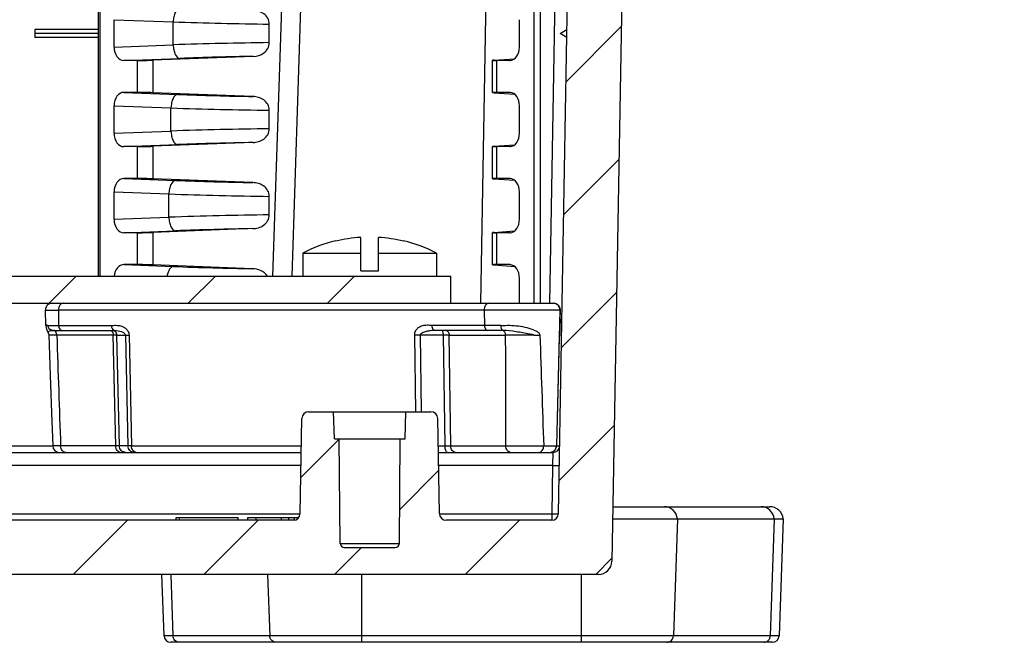
# Model space of a CAD drawing. Units: millimetres. Extents: x 9 to 413, y 1 to 290.
# Drawn here: x 98 to 112, y 102 to 111 of the extents above; entities that cross this region are included whole.
import ezdxf

# ---------------------------------------------------------------- set-up
doc = ezdxf.new("R2010")
doc.units = ezdxf.units.MM
doc.header["$LTSCALE"] = 23.1
doc.layers.get('0').update_dxf_attribs({"linetype": 'CONTINUOUS'})
doc.layers.add('AXIS', color=7, linetype='CONTINUOUS')
doc.layers.add('EDGE_FEAT', color=7, linetype='CONTINUOUS')

msp = doc.modelspace()

# ---------------------------------------------------------------- hatches: boundary and pattern name
at = {"linetype": 'CONTINUOUS'}
h = msp.add_hatch(dxfattribs=at)
h.set_pattern_fill('default__3', color=2, scale=1.36223, angle=45, style=0, pattern_type=0)
h.set_pattern_definition([(45, (0, 0), (-0.963242, 0.963242), [])])
edge = h.paths.add_edge_path()
edge.add_line((45.77145, 136.36162), (45.71196, 134.65813))
edge.add_line((45.93599, 137.47623), (45.77145, 136.36162))
edge.add_arc((46.03492, 137.46162), 0.1, 90, 171.602709)
edge.add_line((46.18227, 137.56162), (46.03492, 137.56162))
edge.add_arc((46.18227, 137.46162), 0.1, 8.397291, 90)
edge.add_line((46.44574, 136.36162), (46.2812, 137.47623))
edge.add_line((46.50522, 134.65813), (46.44574, 136.36162))
edge.add_arc((46.60516, 134.66162), 0.1, 182, 270)
edge.add_line((46.60516, 134.56162), (47.75563, 134.56162))
edge.add_arc((47.75563, 134.50162), 0.06, 1, 90)
edge.add_line((48.35643, 103.51988), (47.81562, 134.50267))
edge.add_arc((48.45641, 103.52162), 0.1, 181, 270)
edge.add_line((50.01349, 103.42162), (48.45641, 103.42162))
edge.add_arc((50.01349, 103.52162), 0.1, 270, 359)
edge.add_line((50.13797, 104.92337), (50.11348, 103.51988))
edge.add_arc((50.23796, 104.92162), 0.1, 90, 179)
edge.add_line((50.60572, 105.02162), (50.23796, 105.02162))
edge.add_line((50.60572, 105.02162), (50.61969, 104.62162))
edge.add_line((50.68969, 104.62162), (50.61969, 104.62162))
edge.add_line((50.68969, 104.62162), (50.70313, 103.0811))
edge.add_arc((50.76313, 103.08162), 0.06, 180.5, 270)
edge.add_line((51.51625, 103.02162), (50.76313, 103.02162))
edge.add_arc((51.51625, 103.08162), 0.06, 270, 359.5)
edge.add_line((51.58969, 104.62162), (51.57625, 103.0811))
edge.add_line((51.65969, 104.62162), (51.58969, 104.62162))
edge.add_line((51.67366, 105.02162), (51.65969, 104.62162))
edge.add_line((52.04142, 105.02162), (51.67366, 105.02162))
edge.add_arc((52.04142, 104.92162), 0.1, 1, 90)
edge.add_line((52.1414, 104.92337), (52.1659, 103.51988))
edge.add_arc((52.26589, 103.52162), 0.1, 181, 270)
edge.add_line((75.14059, 103.42162), (52.26589, 103.42162))
edge.add_arc((75.14059, 103.85496), 0.43333, 270, 303.398488)
edge.add_arc((77.14059, 100.82162), 3.2, 90, 123.398488)
edge.add_arc((77.14059, 100.82162), 3.2, 56.601512, 90)
edge.add_arc((79.14059, 103.85496), 0.43333, 236.601512, 270)
edge.add_line((102.0153, 103.42162), (79.14059, 103.42162))
edge.add_arc((102.0153, 103.52162), 0.1, 270, 359)
edge.add_line((102.11528, 103.51988), (102.13978, 104.92337))
edge.add_arc((102.23977, 104.92162), 0.1, 90, 179)
edge.add_line((102.23977, 105.02162), (102.60753, 105.02162))
edge.add_line((102.6215, 104.62162), (102.60753, 105.02162))
edge.add_line((102.6215, 104.62162), (102.6915, 104.62162))
edge.add_line((102.70494, 103.0811), (102.6915, 104.62162))
edge.add_arc((102.76494, 103.08162), 0.06, 180.5, 270)
edge.add_line((102.76494, 103.02162), (103.51806, 103.02162))
edge.add_arc((103.51806, 103.08162), 0.06, 270, 359.5)
edge.add_line((103.57805, 103.0811), (103.5915, 104.62162))
edge.add_line((103.5915, 104.62162), (103.6615, 104.62162))
edge.add_line((103.6615, 104.62162), (103.67547, 105.02162))
edge.add_line((103.67547, 105.02162), (104.04323, 105.02162))
edge.add_arc((104.04323, 104.92162), 0.1, 1, 90)
edge.add_line((104.16771, 103.51988), (104.14321, 104.92337))
edge.add_arc((104.2677, 103.52162), 0.1, 181, 270)
edge.add_line((105.82477, 103.42162), (104.2677, 103.42162))
edge.add_arc((105.82477, 103.52162), 0.1, 270, 359)
edge.add_line((105.92476, 103.51988), (106.46556, 134.50267))
edge.add_arc((106.52556, 134.50162), 0.06, 90, 179)
edge.add_line((106.52556, 134.56162), (107.67602, 134.56162))
edge.add_arc((107.67602, 134.66162), 0.1, 270, 358)
edge.add_line((107.77596, 134.65813), (107.83545, 136.36162))
edge.add_line((107.83545, 136.36162), (107.99999, 137.47623))
edge.add_arc((108.09892, 137.46162), 0.1, 90, 171.602709)
edge.add_line((108.24627, 137.56162), (108.09892, 137.56162))
edge.add_arc((108.24627, 137.46162), 0.1, 8.397291, 90)
edge.add_line((108.3452, 137.47623), (108.50974, 136.36162))
edge.add_line((108.50974, 136.36162), (108.56922, 134.65813))
edge.add_arc((108.66916, 134.66162), 0.1, 182, 270)
edge.add_line((108.66916, 134.56162), (110.18259, 134.56162))
edge.add_line((110.18825, 134.39962), (110.18259, 134.56162))
edge.add_line((110.25759, 134.33028), (110.18825, 134.39962))
edge.add_line((110.30491, 132.61886), (110.25759, 134.33028))
edge.add_arc((110.40487, 132.62162), 0.1, 181.583528, 270)
edge.add_line((110.40487, 132.52162), (111.42032, 132.52162))
edge.add_arc((111.42032, 132.62162), 0.1, 270, 358.416472)
edge.add_line((111.52028, 132.61886), (111.56759, 134.33028))
edge.add_line((111.56759, 134.33028), (111.63694, 134.39962))
edge.add_line((111.63694, 134.39962), (111.64259, 134.56162))
edge.add_line((111.64259, 134.56162), (112.28466, 134.56162))
edge.add_line((112.29863, 134.16162), (112.28466, 134.56162))
edge.add_line((112.29863, 134.16162), (112.49863, 134.16162))
edge.add_line((112.47751, 133.55685), (112.49863, 134.16162))
edge.add_line((112.47751, 133.55685), (112.43552, 132.35464))
edge.add_arc((112.23565, 132.36162), 0.2, 270, 358)
edge.add_line((112.23565, 132.16162), (107.22482, 132.16162))
edge.add_line((107.22482, 132.16162), (106.71263, 102.81813))
edge.add_arc((106.51266, 102.82162), 0.2, 270, 359)
edge.add_line((106.51266, 102.62162), (79.14059, 102.62162))
edge.add_arc((79.14059, 103.85496), 1.23333, 236.601512, 270)
edge.add_arc((77.14059, 100.82162), 2.4, 56.601512, 90)
edge.add_arc((77.14059, 100.82162), 2.4, 90, 123.398488)
edge.add_arc((75.14059, 103.85496), 1.23333, 270, 303.398488)
edge.add_line((75.14059, 102.62162), (47.76853, 102.62162))
edge.add_arc((47.76853, 102.82162), 0.2, 181, 270)
edge.add_line((47.14015, 127.36162), (47.56856, 102.81813))
edge.add_line((47.14015, 127.36162), (44.72086, 128.24217))
edge.add_arc((45.66483, 130.83572), 2.76, 182, 250)
edge.add_line((42.90651, 130.7394), (42.80422, 133.6686))
edge.add_arc((42.60434, 133.66162), 0.2, 2, 90)
edge.add_line((42.60434, 133.86162), (41.70859, 133.86162))
edge.add_arc((41.70859, 135.26162), 1.4, 180, 270)
edge.add_line((40.30859, 135.26162), (40.32043, 135.60048))
edge.add_arc((41.71957, 135.55162), 1.4, 90, 178)
edge.add_line((41.71957, 136.95162), (44.08489, 136.95162))
edge.add_arc((44.08489, 136.55162), 0.4, 2, 90)
edge.add_line((44.48465, 136.56558), (44.56859, 134.16162))
edge.add_line((44.56859, 134.16162), (44.76859, 134.16162))
edge.add_line((44.78256, 134.56162), (44.76859, 134.16162))
edge.add_line((44.78256, 134.56162), (45.61202, 134.56162))
edge.add_arc((45.61202, 134.66162), 0.1, 270, 358)
h = msp.add_hatch(dxfattribs=at)
h.set_pattern_fill('default__1', color=2, scale=1.451153, angle=45, style=0, pattern_type=0)
h.set_pattern_definition([(45, (0, 0), (-1.02612, 1.02612), [])])
edge = h.paths.add_edge_path()
edge.add_line((49.93867, 107.02162), (104.33867, 107.02162))
edge.add_line((104.33867, 106.62162), (104.33867, 107.02162))
edge.add_line((49.93867, 106.62162), (104.33867, 106.62162))
edge.add_line((49.93867, 106.62162), (49.93867, 107.02162))

# ---------------------------------------------------------------- linework, layer by layer
at = {"color": 7, "linetype": 'CONTINUOUS'}
for p, q in [((99.14233, 107.02162), (99.14233, 134.50162)), ((105.92476, 103.51988), (106.46556, 134.50267)), ((107.22482, 132.16162), (106.71263, 102.81813)), ((104.95091, 109.72958), (104.95091, 110.20367)), ((104.95091, 108.45958), (104.95091, 108.93367)), ((103.00853, 107.10162), (103.00853, 107.59372)), ((103.26853, 107.10162), (103.26853, 107.59372)), ((104.95091, 107.18958), (104.95091, 107.66367)), ((102.63853, 107.54242), (102.63853, 107.53837)), ((103.63853, 107.53837), (103.63853, 107.54242)), ((102.15353, 107.36162), (103.00853, 107.36162)), ((102.15353, 107.36162), (102.15353, 107.02162)), ((103.26853, 107.36162), (104.12353, 107.36162)), ((104.12353, 107.36162), (104.12353, 107.02162)), ((49.93867, 107.02162), (104.33867, 107.02162)), ((103.00853, 107.10162), (103.26853, 107.10162)), ((104.33867, 106.62162), (104.33867, 107.02162)), ((49.93867, 106.62162), (104.33867, 106.62162)), ((98.36338, 106.29127), (98.35741, 106.519)), ((98.46638, 106.22162), (99.38023, 106.22162)), ((102.23977, 105.02162), (104.04323, 105.02162)), ((102.6215, 104.62162), (102.60753, 105.02162)), ((103.6615, 104.62162), (103.67547, 105.02162)), ((102.11528, 103.51988), (102.13978, 104.92337)), ((104.16771, 103.51988), (104.14321, 104.92337)), ((102.6215, 104.62162), (103.6615, 104.62162)), ((102.70494, 103.0811), (102.6915, 104.62162)), ((103.57805, 103.0811), (103.5915, 104.62162)), ((52.15016, 104.42162), (102.13102, 104.42162)), ((104.15197, 104.42162), (105.14256, 104.42162)), ((105.21867, 104.42162), (105.63783, 104.42162)), ((105.70564, 104.42162), (105.84223, 104.42162)), ((106.72666, 103.62162), (109.03921, 103.62162)), ((102.0153, 103.42162), (79.14059, 103.42162)), ((105.82477, 103.42162), (104.2677, 103.42162)), ((106.72351, 103.44162), (109.23821, 103.44162)), ((109.23821, 103.44162), (109.17803, 101.71813)), ((102.76494, 103.02162), (103.51806, 103.02162)), ((106.51266, 102.62162), (47.76853, 102.62162)), ((100.10729, 101.71813), (100.07573, 102.62162)), ((109.07809, 101.62162), (100.20722, 101.62162))]:
    msp.add_line(p, q, dxfattribs=at)
at = {"color": 9, "linetype": 'CONTINUOUS'}
for p, q in [((99.1599, 134.50162), (99.1599, 107.02162)), ((101.71414, 107.02162), (102.61667, 134.50162)), ((101.99658, 107.02162), (102.89873, 134.50267)), ((105.55861, 134.50162), (105.55861, 106.62162)), ((105.65192, 134.50162), (105.65192, 106.62162)), ((106.28073, 134.50162), (105.79408, 106.62145)), ((104.77908, 106.62162), (104.95091, 116.46559)), ((98.39863, 106.2914), (99.32957, 106.2914)), ((98.52576, 106.15184), (98.40862, 106.15211)), ((99.35863, 106.15184), (98.52576, 106.15184)), ((99.41236, 106.15184), (99.53757, 106.15184)), ((78.16681, 104.51988), (98.46589, 104.51988)), ((105.84223, 104.42162), (105.83717, 104.2286)), ((102.12766, 104.2286), (92.82289, 104.2286)), ((105.83717, 104.2286), (104.15534, 104.2286)), ((105.83717, 104.2286), (105.82477, 103.51813)), ((92.82289, 103.51813), (102.11528, 103.51813)), ((104.16771, 103.51813), (105.82477, 103.51813)), ((105.82477, 103.51813), (105.82477, 103.42162)), ((107.67777, 103.44162), (107.61955, 101.71813)), ((109.10581, 103.44162), (109.04759, 101.71813)), ((102.70494, 103.0811), (103.57805, 103.0811)), ((100.2072, 102.62162), (100.23773, 101.71813)), ((101.63524, 102.62162), (101.66576, 101.71813)), ((103.02341, 101.62162), (103.02341, 102.62162)), ((106.2619, 101.62162), (106.2619, 102.62162)), ((109.17803, 101.71813), (100.10729, 101.71813))]:
    msp.add_line(p, q, dxfattribs=at)
at = {"color": 7, "linetype": 'CONTINUOUS'}
for points in [[(98.36338, 106.29128), (98.36377, 106.28436), (98.36768, 106.26209), (98.37518, 106.23946), (98.38596, 106.21475), (98.3989, 106.18696), (98.40283, 106.17806)], [(98.40281, 106.1781), (98.40808, 106.1588), (98.40862, 106.15211)], [(98.40862, 106.15211), (98.42878, 105.56206), (98.44836, 105.00398), (98.46589, 104.51796)]]:
    msp.add_lwpolyline(points, dxfattribs=at)
for centre, radius, start, end in [((103.13853, 105.46032), 2.13735, 93.487049, 103.528812), ((103.13853, 105.46032), 2.13735, 76.471188, 86.512951), ((103.13853, 105.46032), 2.1413, 103.503383, 117.387139), ((103.13853, 105.46032), 2.1413, 62.612861, 76.496617), ((102.23977, 104.92162), 0.1, 90, 179), ((104.04323, 104.92162), 0.1, 1, 90), ((105.84223, 104.52162), 0.1, 270, 359), ((109.03921, 103.42162), 0.2, 5.73917, 90), ((102.0153, 103.52162), 0.1, 270, 359), ((104.2677, 103.52162), 0.1, 181, 270), ((105.82477, 103.52162), 0.1, 270, 359), ((102.76494, 103.08162), 0.06, 180.5, 270), ((103.51806, 103.08162), 0.06, 270, 359.5), ((106.51266, 102.82162), 0.2, 270, 359), ((100.20722, 101.72162), 0.1, 182, 270), ((109.07809, 101.72162), 0.1, 270, 358)]:
    msp.add_arc(centre, radius, start, end, dxfattribs=at)
at = {"color": 9, "linetype": 'CONTINUOUS'}
msp.add_arc((99.3855, 87.83039), 18.32147, 89.915987, 90.084013, dxfattribs=at)
for points, knots in [([(98.39863, 106.2914), (98.39355, 106.29305), (98.38474, 106.29559), (98.37375, 106.29691), (98.36571, 106.29655), (98.36335, 106.29276), (98.36339, 106.29127)], [0, 0, 0, 0, 0.41734208, 0.70751155, 0.88369803, 1, 1, 1, 1]), ([(98.55345, 106.2914), (98.55362, 106.28235), (98.55626, 106.26483), (98.56698, 106.242), (98.58334, 106.22582), (98.5975, 106.22162), (98.6041, 106.22162)], [0, 0, 0, 0, 0.28813812, 0.55501697, 0.79004047, 1, 1, 1, 1]), ([(99.32957, 106.2914), (99.35197, 106.29523), (99.39824, 106.29871), (99.45704, 106.29174), (99.50462, 106.2761), (99.54291, 106.25453), (99.57975, 106.21428), (99.59083, 106.17419), (99.5913, 106.15184)], [0, 0, 0, 0, 0.20283731, 0.41185706, 0.52396956, 0.64840945, 0.80044375, 1, 1, 1, 1]), ([(98.40282, 106.17808), (98.40077, 106.18284), (98.39996, 106.19504), (98.41308, 106.21055), (98.43649, 106.21986), (98.45547, 106.22162), (98.46638, 106.22162)], [0, 0, 0, 0, 0.17339857, 0.36904432, 0.63524124, 1, 1, 1, 1]), ([(98.52576, 106.15184), (98.5255, 106.16597), (98.51999, 106.19223), (98.50133, 106.21335), (98.49051, 106.21823)], [0, 0, 0, 0, 0.54341512, 1, 1, 1, 1]), ([(99.30798, 106.22162), (99.31049, 106.22162), (99.32095, 106.22053), (99.3306, 106.21485), (99.33635, 106.20936)], [0, 0, 0, 0, 0.240248, 1, 1, 1, 1]), ([(99.33635, 106.20936), (99.33981, 106.20606), (99.35298, 106.18965), (99.35835, 106.16792), (99.35863, 106.15184)], [0, 0, 0, 0, 0.22936467, 1, 1, 1, 1]), ([(99.41236, 106.15184), (99.412, 106.16627), (99.40298, 106.19516), (99.37872, 106.21375), (99.36552, 106.21823)], [0, 0, 0, 0, 0.50856432, 1, 1, 1, 1]), ([(99.38023, 106.22162), (99.41338, 106.22162), (99.46287, 106.21338), (99.51637, 106.18775), (99.53733, 106.16409), (99.53757, 106.15184)], [0, 0, 0, 0, 0.54822093, 0.79742452, 1, 1, 1, 1]), ([(99.53757, 106.15184), (99.54088, 106.15179), (99.55879, 106.15161), (99.5767, 106.15172), (99.5913, 106.15184)], [0, 0, 0, 0, 0.18480758, 1, 1, 1, 1]), ([(105.89773, 104.51833), (105.90082, 104.51834), (105.91129, 104.51838), (105.92177, 104.51849), (105.92914, 104.51873)], [0, 0, 0, 0, 0.29527309, 1, 1, 1, 1]), ([(105.92914, 104.51873), (105.93239, 104.51883), (105.93698, 104.5188), (105.94054, 104.51951), (105.94221, 104.51957), (105.94221, 104.51988)], [0, 0, 0, 0, 0.74060697, 0.93105709, 1, 1, 1, 1]), ([(105.83717, 104.2286), (105.84992, 104.22838), (105.86845, 104.22817), (105.89197, 104.2282), (105.90703, 104.22831), (105.91902, 104.22872), (105.92883, 104.22882), (105.93324, 104.22981), (105.93715, 104.22967), (105.93716, 104.23035)], [0, 0, 0, 0, 0.38201795, 0.55455758, 0.70586426, 0.83007981, 0.92248536, 0.9796515, 1, 1, 1, 1]), ([(107.67777, 103.44162), (107.67317, 103.48901), (107.62918, 103.58311), (107.53183, 103.62162), (107.48526, 103.62162)], [0, 0, 0, 0, 0.50553969, 1, 1, 1, 1]), ([(109.10581, 103.44162), (109.1012, 103.48901), (109.05721, 103.58311), (108.95986, 103.62162), (108.9133, 103.62162)], [0, 0, 0, 0, 0.50553969, 1, 1, 1, 1]), ([(105.82477, 103.51813), (105.83752, 103.51791), (105.85605, 103.5177), (105.87957, 103.51773), (105.89462, 103.51784), (105.90662, 103.51825), (105.91643, 103.51835), (105.92084, 103.51934), (105.92475, 103.5192), (105.92476, 103.51988)], [0, 0, 0, 0, 0.38199353, 0.55455793, 0.70585696, 0.83007556, 0.92249229, 0.97965595, 1, 1, 1, 1]), ([(100.33441, 101.62162), (100.31013, 101.62162), (100.25924, 101.64274), (100.23856, 101.69331), (100.23773, 101.71813)], [0, 0, 0, 0, 0.49424801, 1, 1, 1, 1]), ([(101.76245, 101.62162), (101.73817, 101.62162), (101.68728, 101.64274), (101.6666, 101.69331), (101.66576, 101.71813)], [0, 0, 0, 0, 0.49424801, 1, 1, 1, 1]), ([(107.52287, 101.62162), (107.54714, 101.62162), (107.59803, 101.64274), (107.61871, 101.69331), (107.61955, 101.71813)], [0, 0, 0, 0, 0.49424801, 1, 1, 1, 1]), ([(108.9509, 101.62162), (108.97518, 101.62162), (109.02607, 101.64274), (109.04675, 101.69331), (109.04759, 101.71813)], [0, 0, 0, 0, 0.49424801, 1, 1, 1, 1])]:
    msp.add_open_spline(points, degree=3, knots=knots, dxfattribs=at)
at = {"color": 7, "linetype": 'CONTINUOUS'}
for points, knots in [([(98.46638, 106.22162), (98.44922, 106.22162), (98.41305, 106.23731), (98.39908, 106.27357), (98.39864, 106.2914)], [0, 0, 0, 0, 0.49025323, 1, 1, 1, 1]), ([(99.32957, 106.2914), (99.32985, 106.27668), (99.33561, 106.25023), (99.35456, 106.22968), (99.36481, 106.22496)], [0, 0, 0, 0, 0.56623234, 1, 1, 1, 1]), ([(99.36481, 106.22496), (99.36832, 106.22335), (99.37352, 106.22189), (99.3788, 106.22162), (99.38023, 106.22162)], [0, 0, 0, 0, 0.73018753, 1, 1, 1, 1])]:
    msp.add_open_spline(points, degree=3, knots=knots, dxfattribs=at)
at = {"color": 9, "linetype": 'CONTINUOUS'}
for points in [[(98.49051, 106.21823), (98.48572, 106.22039), (98.48037, 106.22162), (98.47511, 106.22162)], [(99.36552, 106.21823), (99.35897, 106.22045), (99.35197, 106.22162), (99.34505, 106.22162)], [(105.84223, 104.42162), (105.83554, 104.42162), (105.82879, 104.42258), (105.82236, 104.42441)]]:
    msp.add_open_spline(points, degree=3, dxfattribs=at)
at = {"layer": 'AXIS', "color": 9, "linetype": 'CONTINUOUS'}
for p, q in [((99.37002, 110.80354), (100.24234, 110.77055)), ((100.24234, 110.4327), (100.24234, 110.77055)), ((99.37002, 110.3997), (100.24234, 110.4327)), ((99.5164, 110.20162), (100.34117, 110.23282)), ((99.94434, 110.20656), (99.94434, 109.72668)), ((99.70903, 110.20162), (99.70903, 109.73162)), ((105.00949, 110.20162), (105.00949, 109.73162)), ((99.5164, 109.73162), (100.3087, 109.70166)), ((99.37002, 109.53354), (100.20987, 109.50178)), ((100.20987, 109.16147), (100.20987, 109.50178)), ((99.37002, 109.1297), (100.20987, 109.16147)), ((99.5164, 108.93162), (100.3087, 108.96159)), ((99.70903, 108.93162), (99.70903, 108.46162)), ((99.94434, 108.93656), (99.94434, 108.45668)), ((105.00949, 108.93162), (105.00949, 108.46162)), ((99.5164, 108.46162), (100.27711, 108.43285)), ((99.37002, 108.26354), (100.17828, 108.23297)), ((100.17828, 107.89027), (100.17828, 108.23297)), ((99.37002, 107.8597), (100.17828, 107.89027)), ((99.5164, 107.66162), (100.27711, 107.69039)), ((99.70903, 107.66162), (99.70903, 107.19162)), ((99.94434, 107.66656), (99.94434, 107.18668)), ((105.00949, 107.66162), (105.00949, 107.19162)), ((99.5164, 107.19162), (100.24633, 107.16401)), ((105.95185, 106.519), (98.54924, 106.519)), ((104.82766, 106.519), (104.83188, 106.2914)), ((105.94558, 106.519), (105.89322, 104.519)), ((105.95185, 106.519), (105.95185, 106.51886)), ((105.95185, 106.51886), (105.95185, 106.519)), ((105.07977, 106.2914), (104.05575, 106.2914)), ((105.94822, 106.38521), (105.94157, 106.14008)), ((103.79919, 106.15184), (103.81548, 105.02162)), ((104.22754, 106.15184), (103.88353, 106.15184)), ((103.88353, 106.15184), (103.89982, 105.02162)), ((104.25107, 104.519), (104.22754, 106.15184)), ((104.31188, 106.15184), (105.14475, 106.15184)), ((104.33541, 104.519), (104.31188, 106.15184)), ((99.62824, 104.519), (102.13272, 104.519)), ((104.15027, 104.519), (104.25107, 104.519)), ((104.33541, 104.519), (105.14798, 104.519)), ((105.70686, 104.519), (105.89744, 104.519))]:
    msp.add_line(p, q, dxfattribs=at)
at = {"layer": 'AXIS', "color": 7, "linetype": 'CONTINUOUS'}
for p, q in [((99.37002, 110.3997), (99.37002, 110.80354)), ((105.34849, 110.3997), (105.34849, 110.80354)), ((99.14233, 110.6576), (98.20233, 110.6576)), ((98.20233, 110.6576), (98.20233, 110.54215)), ((101.66025, 110.46515), (101.66025, 110.73809)), ((105.94835, 110.60162), (106.04935, 110.6576)), ((99.14233, 110.60162), (98.20233, 110.60162)), ((99.14233, 110.54215), (98.20233, 110.54215)), ((106.04733, 110.54215), (105.94835, 110.60162)), ((101.42532, 110.26258), (99.94434, 110.20656)), ((104.97432, 110.20656), (105.27375, 110.22786)), ((99.70903, 110.20162), (99.5164, 110.20162)), ((105.20212, 110.20162), (105.00949, 110.20162)), ((105.20212, 110.20162), (105.20987, 110.20193)), ((99.70903, 109.73162), (99.5164, 109.73162)), ((101.42043, 109.67085), (99.94434, 109.72668)), ((104.97432, 109.72668), (105.27375, 109.70538)), ((105.20212, 109.73162), (105.00949, 109.73162)), ((105.20987, 109.73132), (105.20212, 109.73162)), ((99.37002, 109.1297), (99.37002, 109.53354)), ((105.34849, 109.1297), (105.34849, 109.53354)), ((101.66025, 109.19521), (101.66025, 109.46803)), ((99.70903, 108.93162), (99.5164, 108.93162)), ((101.42043, 108.99239), (99.94434, 108.93656)), ((104.97432, 108.93656), (105.27375, 108.95786)), ((105.20212, 108.93162), (105.00949, 108.93162)), ((105.20212, 108.93162), (105.20987, 108.93193)), ((99.70903, 108.46162), (99.5164, 108.46162)), ((101.41562, 108.40103), (99.94434, 108.45668)), ((104.97432, 108.45668), (105.27375, 108.43538)), ((105.20212, 108.46162), (105.00949, 108.46162)), ((105.20987, 108.46132), (105.20212, 108.46162)), ((99.37002, 107.8597), (99.37002, 108.26354)), ((101.66025, 107.92527), (101.66025, 108.19797)), ((105.34849, 107.8597), (105.34849, 108.26354)), ((99.70903, 107.66162), (99.5164, 107.66162)), ((101.41562, 107.72221), (99.94434, 107.66656)), ((104.97432, 107.66656), (105.27375, 107.68786)), ((105.20212, 107.66162), (105.00949, 107.66162)), ((105.20212, 107.66162), (105.20987, 107.66193)), ((99.70903, 107.19162), (99.5164, 107.19162)), ((101.41088, 107.13121), (99.94434, 107.18668)), ((104.97432, 107.18668), (105.27375, 107.16538)), ((105.20212, 107.19162), (105.00949, 107.19162)), ((105.20987, 107.19132), (105.20212, 107.19162)), ((105.34849, 106.62162), (105.34849, 106.99354)), ((104.33867, 106.62162), (105.85028, 106.62162)), ((105.94823, 106.38521), (105.95185, 106.51886)), ((105.95169, 106.52792), (105.95125, 106.53298)), ((105.94157, 106.14008), (105.94823, 106.38521)), ((105.10304, 106.22162), (104.1064, 106.22162)), ((105.89749, 104.519), (105.94157, 106.14008)), ((105.14256, 104.42162), (105.70564, 104.42162)), ((105.89744, 104.51749), (105.89749, 104.519)), ((100.28547, 103.46162), (101.2015, 103.46162)), ((100.28547, 103.42162), (100.28547, 103.46162)), ((100.33547, 103.42162), (100.33547, 103.46162)), ((101.2015, 103.42162), (101.2015, 103.46162)), ((101.3415, 103.46162), (102.09427, 103.46162)), ((101.3415, 103.42162), (101.3415, 103.46162)), ((101.4665, 103.42162), (101.4665, 103.46162)), ((101.8415, 103.42162), (101.8415, 103.46162)), ((101.94566, 103.42162), (101.94566, 103.46162)), ((102.029, 103.42162), (102.029, 103.46162)), ((102.0915, 103.45809), (102.0915, 103.46162))]:
    msp.add_line(p, q, dxfattribs=at)
at = {"layer": 'AXIS', "color": 9, "linetype": 'CONTINUOUS'}
for centre, radius, start, end in [((102.58965, 182.31658), 71.58452, 268.1208915, 269.2560928), ((102.58966, 38.88663), 71.58456, 90.7439075, 91.8791082), ((102.39442, 55.20143), 55.06967, 91.008236, 92.136739), ((102.46838, 167.56367), 57.9023, 267.8624522, 268.9630857), ((102.6672, 183.92259), 74.46138, 268.1088201, 269.225163), ((102.6672, 34.74062), 74.4614, 90.7748371, 91.8911798), ((102.46846, 51.09726), 57.90462, 91.0369367, 92.1375426), ((102.54276, 169.11231), 60.72174, 267.8616865, 268.9365577), ((102.74495, 185.51233), 77.32197, 268.0977421, 269.1962099), ((102.74495, 30.61111), 77.32177, 90.8037884, 91.9022593), ((102.54184, 47.0371), 60.69556, 91.0632062, 92.1383723), ((102.61616, 170.60977), 63.49, 267.8608814, 268.9122474), ((105.84561, 106.52162), 0.1, 358.502533, 89.988743), ((105.85179, 106.52161), 0.10009, 4.615066, 10.724676), ((105.85194, 106.52163), 0.09994, 3.613251, 4.612798), ((105.8518, 106.52162), 0.10008, 358.501992, 3.612571), ((104.26971, 69.84313), 36.30874, 89.933456, 90.066544), ((105.39058, 4.49913), 101.65301, 89.90407, 90.1385603), ((-464.04654, 104.20912), 569.19461, 0.0311936, 0.1955573), ((467.97057, 117.89979), 362.51074, 181.857119, 182.1153493), ((104.29324, 119.41177), 14.89282, 269.837765, 270.162235), ((105.42743, 140.22836), 35.71045, 269.551639, 270.448348), ((105.79308, 104.52198), 0.10039, 287.739427, 305.367552), ((105.79325, 104.52162), 0.1, 305.405337, 358.501907)]:
    msp.add_arc(centre, radius, start, end, dxfattribs=at)
at = {"layer": 'AXIS', "color": 7, "linetype": 'CONTINUOUS'}
for centre, radius, start, end in [((105.85318, 106.52156), 0.09874, 10.902156, 16.269602), ((105.8581, 106.52237), 0.09375, 6.493777, 10.984949), ((105.85067, 106.52162), 0.10122, 358.437256, 3.569138)]:
    msp.add_arc(centre, radius, start, end, dxfattribs=at)
for centre, major_axis, ratio, start_param, end_param in [((99.51791, 110.40174), (0.00332, 0.20011), 0.73883432, -4.68991658, -3.12932406), ((105.20061, 110.40174), (-0.00332, 0.20011), 0.73883432, -3.10137578, -1.59326873), ((99.85045, 110.20861), (0.2, 0.00494), 0.02467766, -2.35680422, -1.08271387), ((105.15091, 110.20861), (0.2, 0.00494), 0.02467766, 8.93547604, 10.20956639), ((99.51791, 109.5315), (-0.00332, 0.20011), 0.73883432, -0.0122686, 1.54832393), ((99.85045, 109.72464), (0.2, -0.00494), 0.02467766, 1.08271387, 2.35680422), ((105.15091, 109.72464), (0.2, -0.00494), 0.02467766, 2.35680422, 3.63089457), ((105.20061, 109.5315), (0.00332, 0.20011), 0.73883432, -1.54832393, -0.04021688), ((99.51791, 109.13174), (0.00332, 0.20011), 0.73883432, -4.68991658, -3.12932406), ((105.20061, 109.13174), (-0.00332, 0.20011), 0.73883432, -3.10137578, -1.59326873), ((99.85045, 108.93861), (0.2, 0.00494), 0.02467766, -2.35680422, -1.08271387), ((105.15091, 108.93861), (0.2, 0.00494), 0.02467766, 8.93547604, 10.20956639), ((99.51791, 108.2615), (-0.00332, 0.20011), 0.73883432, -0.0122686, 1.54832393), ((99.85045, 108.45464), (0.2, -0.00494), 0.02467766, 1.08271387, 2.35680422), ((105.15091, 108.45464), (0.2, -0.00494), 0.02467766, 2.35680422, 3.63089457), ((105.20061, 108.2615), (0.00332, 0.20011), 0.73883432, -1.54832393, -0.04021688), ((99.51791, 107.86174), (0.00332, 0.20011), 0.73883432, -4.68991658, -3.12932406), ((105.20061, 107.86174), (-0.00332, 0.20011), 0.73883432, -3.10137578, -1.59326873), ((99.85045, 107.66861), (0.2, 0.00494), 0.02467766, -2.35680422, -1.08271387), ((105.15091, 107.66861), (0.2, 0.00494), 0.02467766, 8.93547604, 10.20956639), ((99.51791, 106.9915), (-0.00332, 0.20011), 0.73883432, -0.0122686, 1.40659379), ((99.85045, 107.18464), (0.2, -0.00494), 0.02467766, 1.08271387, 2.35680422), ((105.15091, 107.18464), (0.2, -0.00494), 0.02467766, 2.35680422, 3.63089457), ((105.20061, 106.9915), (0.00332, 0.20011), 0.73883432, -1.54832393, -0.04021688)]:
    msp.add_ellipse(centre, major_axis=major_axis, ratio=ratio, start_param=start_param, end_param=end_param, dxfattribs=at)
at = {"layer": 'AXIS', "color": 9, "linetype": 'CONTINUOUS'}
for points, knots in [([(100.34117, 110.97043), (100.31124, 110.96978), (100.27079, 110.91699), (100.24932, 110.84502), (100.2431, 110.79607), (100.24234, 110.77055)], [0, 0, 0, 0, 0.38282044, 0.67360745, 1, 1, 1, 1]), ([(100.24234, 110.4327), (100.2431, 110.40718), (100.24932, 110.35822), (100.27079, 110.28626), (100.31124, 110.23347), (100.34117, 110.23282)], [0, 0, 0, 0, 0.32639255, 0.61717956, 1, 1, 1, 1]), ([(100.3087, 109.70166), (100.27877, 109.70101), (100.23832, 109.64822), (100.21685, 109.57625), (100.21063, 109.5273), (100.20987, 109.50178)], [0, 0, 0, 0, 0.38282044, 0.67360745, 1, 1, 1, 1]), ([(100.20987, 109.16147), (100.21063, 109.13595), (100.21685, 109.087), (100.23832, 109.01503), (100.27877, 108.96224), (100.3087, 108.96159)], [0, 0, 0, 0, 0.32639255, 0.61717956, 1, 1, 1, 1]), ([(100.27711, 108.43285), (100.24717, 108.4322), (100.20672, 108.37941), (100.18526, 108.30744), (100.17903, 108.25849), (100.17828, 108.23297)], [0, 0, 0, 0, 0.38282044, 0.67360745, 1, 1, 1, 1]), ([(100.17828, 107.89027), (100.17903, 107.86475), (100.18526, 107.8158), (100.20672, 107.74383), (100.24717, 107.69104), (100.27711, 107.69039)], [0, 0, 0, 0, 0.32639255, 0.61717956, 1, 1, 1, 1]), ([(100.24633, 107.16401), (100.22323, 107.16351), (100.18887, 107.13001), (100.16565, 107.07685), (100.15649, 107.0411), (100.1532, 107.02184)], [0, 0, 0, 0, 0.38876659, 0.67133861, 1, 1, 1, 1]), ([(104.89835, 106.62162), (104.88882, 106.62162), (104.86831, 106.61531), (104.84509, 106.59126), (104.83044, 106.55768), (104.82742, 106.53213), (104.82766, 106.519)], [0, 0, 0, 0, 0.20904931, 0.4443947, 0.71217387, 1, 1, 1, 1]), ([(104.05575, 106.2914), (104.03329, 106.29521), (103.98708, 106.29871), (103.92845, 106.29178), (103.88136, 106.27614), (103.84382, 106.25458), (103.80826, 106.21404), (103.79884, 106.17399), (103.79919, 106.15184)], [0, 0, 0, 0, 0.20508947, 0.4148585, 0.52663814, 0.65010074, 0.80061348, 1, 1, 1, 1]), ([(104.83188, 106.2914), (104.83204, 106.28235), (104.83469, 106.26483), (104.8454, 106.242), (104.86177, 106.22582), (104.87593, 106.22162), (104.88253, 106.22162)], [0, 0, 0, 0, 0.28813812, 0.55501697, 0.79004047, 1, 1, 1, 1]), ([(105.07977, 106.2914), (105.16342, 106.3008), (105.29174, 106.29573), (105.45788, 106.26646), (105.53948, 106.24059), (105.57709, 106.22162)], [0, 0, 0, 0, 0.49849459, 0.75055636, 1, 1, 1, 1]), ([(103.88353, 106.15184), (103.87576, 106.1518), (103.84765, 106.15166), (103.81953, 106.15168), (103.79919, 106.15184)], [0, 0, 0, 0, 0.2764645, 1, 1, 1, 1]), ([(104.1064, 106.22162), (104.0838, 106.22162), (104.03881, 106.21867), (103.97417, 106.20652), (103.92445, 106.18915), (103.89371, 106.1718), (103.88339, 106.15815), (103.88353, 106.15184)], [0, 0, 0, 0, 0.27976383, 0.5559303, 0.81431591, 0.92188119, 1, 1, 1, 1]), ([(104.22754, 106.15184), (104.22747, 106.16082), (104.22637, 106.17755), (104.22132, 106.19951), (104.21493, 106.21518), (104.20659, 106.22162), (104.20304, 106.22162)], [0, 0, 0, 0, 0.34602607, 0.64461754, 0.86302143, 1, 1, 1, 1]), ([(104.26123, 106.22162), (104.26782, 106.22162), (104.28197, 106.21742), (104.29832, 106.20124), (104.30904, 106.17841), (104.3117, 106.1609), (104.31188, 106.15184)], [0, 0, 0, 0, 0.2097949, 0.44480901, 0.71177274, 1, 1, 1, 1]), ([(105.14475, 106.15184), (105.14446, 106.16739), (105.13819, 106.19611), (105.11504, 106.21756), (105.10273, 106.22057)], [0, 0, 0, 0, 0.55086991, 1, 1, 1, 1]), ([(105.49663, 106.16538), (105.43068, 106.17692), (105.30101, 106.20402), (105.16872, 106.22162), (105.10304, 106.22162)], [0, 0, 0, 0, 0.50481561, 1, 1, 1, 1]), ([(105.56079, 106.15199), (105.56006, 106.15369), (105.55464, 106.15448), (105.54822, 106.15635), (105.53994, 106.1578), (105.52868, 106.15986), (105.51416, 106.16233), (105.50252, 106.16435), (105.49663, 106.16538)], [0, 0, 0, 0, 0.08421072, 0.20240933, 0.32930988, 0.46001756, 0.72740316, 1, 1, 1, 1]), ([(105.56078, 106.152), (105.56857, 106.15209), (105.5984, 106.15233), (105.62823, 106.15221), (105.65025, 106.15185)], [0, 0, 0, 0, 0.26136144, 1, 1, 1, 1]), ([(105.57709, 106.22162), (105.59162, 106.21428), (105.61314, 106.20152), (105.6394, 106.17941), (105.65022, 106.16194), (105.65022, 106.15185)], [0, 0, 0, 0, 0.46813469, 0.70964948, 1, 1, 1, 1]), ([(104.28526, 104.42162), (104.28031, 104.42162), (104.2687, 104.43064), (104.2598, 104.45249), (104.25274, 104.48313), (104.25118, 104.50648), (104.25107, 104.519)], [0, 0, 0, 0, 0.13672354, 0.35513694, 0.65384499, 1, 1, 1, 1]), ([(104.40609, 104.42162), (104.39688, 104.42162), (104.37713, 104.42748), (104.35428, 104.45006), (104.33933, 104.48193), (104.33564, 104.50637), (104.33541, 104.519)], [0, 0, 0, 0, 0.20995953, 0.44498303, 0.71186188, 1, 1, 1, 1]), ([(105.21867, 104.42162), (105.20946, 104.42162), (105.18971, 104.42748), (105.16686, 104.45006), (105.15191, 104.48193), (105.14822, 104.50637), (105.14798, 104.519)], [0, 0, 0, 0, 0.20995951, 0.444983, 0.71186186, 1, 1, 1, 1]), ([(105.63783, 104.42162), (105.64684, 104.42162), (105.66625, 104.42755), (105.6885, 104.45018), (105.70304, 104.482), (105.70663, 104.50637), (105.70686, 104.519)], [0, 0, 0, 0, 0.2072372, 0.44138993, 0.70944865, 1, 1, 1, 1])]:
    msp.add_open_spline(points, degree=3, knots=knots, dxfattribs=at)
at = {"layer": 'AXIS', "color": 7, "linetype": 'CONTINUOUS'}
for points, knots in [([(101.66025, 110.73809), (101.66025, 110.76817), (101.64394, 110.82799), (101.56557, 110.91358), (101.47948, 110.93862), (101.42532, 110.94067)], [0, 0, 0, 0, 0.26606981, 0.52058159, 1, 1, 1, 1]), ([(101.42532, 110.26258), (101.47948, 110.26463), (101.56557, 110.28966), (101.64394, 110.37525), (101.66025, 110.43507), (101.66025, 110.46515)], [0, 0, 0, 0, 0.47942216, 0.73393501, 1, 1, 1, 1]), ([(101.66025, 109.46803), (101.66025, 109.49847), (101.64323, 109.559), (101.58117, 109.62426), (101.50344, 109.66112), (101.44792, 109.66981), (101.42043, 109.67085)], [0, 0, 0, 0, 0.26460904, 0.51757075, 0.76088311, 1, 1, 1, 1]), ([(101.42043, 108.99239), (101.44792, 108.99343), (101.50345, 109.00213), (101.58119, 109.03899), (101.64324, 109.10426), (101.66025, 109.16478), (101.66025, 109.19521)], [0, 0, 0, 0, 0.23914922, 0.48249307, 0.73544211, 1, 1, 1, 1]), ([(101.66025, 108.19797), (101.66025, 108.22876), (101.64245, 108.28997), (101.57865, 108.35498), (101.49966, 108.39139), (101.44345, 108.39998), (101.41562, 108.40103)], [0, 0, 0, 0, 0.26452465, 0.51727962, 0.76064546, 1, 1, 1, 1]), ([(101.41562, 107.72221), (101.44345, 107.72326), (101.49966, 107.73186), (101.57865, 107.76827), (101.64245, 107.83328), (101.66025, 107.89449), (101.66025, 107.92527)], [0, 0, 0, 0, 0.23935944, 0.48273002, 0.73549276, 1, 1, 1, 1]), ([(101.63164, 107.02212), (101.60828, 107.05813), (101.53703, 107.11309), (101.45233, 107.12965), (101.41088, 107.13121)], [0, 0, 0, 0, 0.50848325, 1, 1, 1, 1]), ([(105.94796, 106.54923), (105.94156, 106.57116), (105.91379, 106.60894), (105.87013, 106.62162), (105.85028, 106.62162)], [0, 0, 0, 0, 0.53509859, 1, 1, 1, 1]), ([(104.05575, 106.2914), (104.05593, 106.28167), (104.05875, 106.26413), (104.06955, 106.24198), (104.08513, 106.2262), (104.09928, 106.22162), (104.1064, 106.22162)], [0, 0, 0, 0, 0.3095391, 0.55513306, 0.77344245, 1, 1, 1, 1]), ([(105.09595, 106.22496), (105.08979, 106.23113), (105.08222, 106.25441), (105.07987, 106.27704), (105.07975, 106.2914)], [0, 0, 0, 0, 0.37764462, 1, 1, 1, 1]), ([(105.81878, 104.42419), (105.82335, 104.42523), (105.84198, 104.4308), (105.85898, 104.44187), (105.86926, 104.45243)], [0, 0, 0, 0, 0.24107032, 1, 1, 1, 1]), ([(105.86926, 104.45243), (105.87317, 104.45644), (105.88845, 104.47489), (105.89667, 104.49919), (105.89744, 104.51749)], [0, 0, 0, 0, 0.2342807, 1, 1, 1, 1])]:
    msp.add_open_spline(points, degree=3, knots=knots, dxfattribs=at)
at = {"layer": 'AXIS', "color": 9, "linetype": 'CONTINUOUS'}
msp.add_open_spline([(105.10273, 106.22057), (105.09991, 106.22126), (105.097, 106.22162), (105.0941, 106.22162)], degree=3, dxfattribs=at)
at = {"layer": 'AXIS', "color": 7, "linetype": 'CONTINUOUS'}
msp.add_open_spline([(105.10304, 106.22162), (105.10043, 106.22162), (105.0978, 106.22312), (105.09595, 106.22496)], degree=3, dxfattribs=at)
at = {"layer": 'EDGE_FEAT', "color": 9, "linetype": 'CONTINUOUS'}
for p, q in [((98.35741, 106.519), (98.54924, 106.519)), ((98.54924, 106.519), (98.55345, 106.2914)), ((99.39557, 104.519), (99.35863, 106.15184)), ((99.4493, 104.519), (99.41236, 106.15184)), ((99.53757, 106.15184), (99.57451, 104.519)), ((99.5913, 106.15184), (99.62824, 104.519)), ((98.583, 104.519), (98.46589, 104.51796)), ((99.39557, 104.519), (98.583, 104.519)), ((99.4493, 104.519), (99.39557, 104.519)), ((99.57451, 104.519), (99.4493, 104.519)), ((99.62824, 104.519), (99.57451, 104.519))]:
    msp.add_line(p, q, dxfattribs=at)
at = {"layer": 'EDGE_FEAT', "color": 7, "linetype": 'CONTINUOUS'}
for centre, start, end in [((98.45738, 106.52162), 90, 181.5), ((98.56582, 104.52162), 182.096217, 270)]:
    msp.add_arc(centre, 0.1, start, end, dxfattribs=at)
at = {"layer": 'EDGE_FEAT', "color": 9, "linetype": 'CONTINUOUS'}
msp.add_arc((668.44956, 125.31236), 570.2458, 181.9255269, 182.0896881, dxfattribs=at)
for points, knots in [([(98.61992, 106.62162), (98.61039, 106.62162), (98.58989, 106.61531), (98.56667, 106.59126), (98.55202, 106.55768), (98.54899, 106.53213), (98.54924, 106.519)], [0, 0, 0, 0, 0.20904931, 0.4443947, 0.71217387, 1, 1, 1, 1]), ([(98.65368, 104.42162), (98.64447, 104.42162), (98.62471, 104.42748), (98.60187, 104.45006), (98.58692, 104.48193), (98.58323, 104.50637), (98.58299, 104.519)], [0, 0, 0, 0, 0.20995952, 0.44498301, 0.71186186, 1, 1, 1, 1]), ([(99.46626, 104.42162), (99.45704, 104.42162), (99.43729, 104.42748), (99.41445, 104.45006), (99.3995, 104.48193), (99.3958, 104.50637), (99.39557, 104.519)], [0, 0, 0, 0, 0.20995953, 0.44498303, 0.71186188, 1, 1, 1, 1]), ([(99.54324, 104.42162), (99.53119, 104.42162), (99.5066, 104.42683), (99.4654, 104.4555), (99.44991, 104.49414), (99.4493, 104.519)], [0, 0, 0, 0, 0.24505476, 0.49426043, 1, 1, 1, 1]), ([(99.66844, 104.42162), (99.65639, 104.42162), (99.6318, 104.42683), (99.59061, 104.4555), (99.57512, 104.49414), (99.57451, 104.519)], [0, 0, 0, 0, 0.24505473, 0.49426039, 1, 1, 1, 1]), ([(99.69892, 104.42162), (99.68971, 104.42162), (99.66996, 104.42748), (99.64711, 104.45006), (99.63216, 104.48193), (99.62847, 104.50637), (99.62824, 104.519)], [0, 0, 0, 0, 0.20995953, 0.44498303, 0.71186188, 1, 1, 1, 1])]:
    msp.add_open_spline(points, degree=3, knots=knots, dxfattribs=at)

doc.saveas('drawing.dxf')
